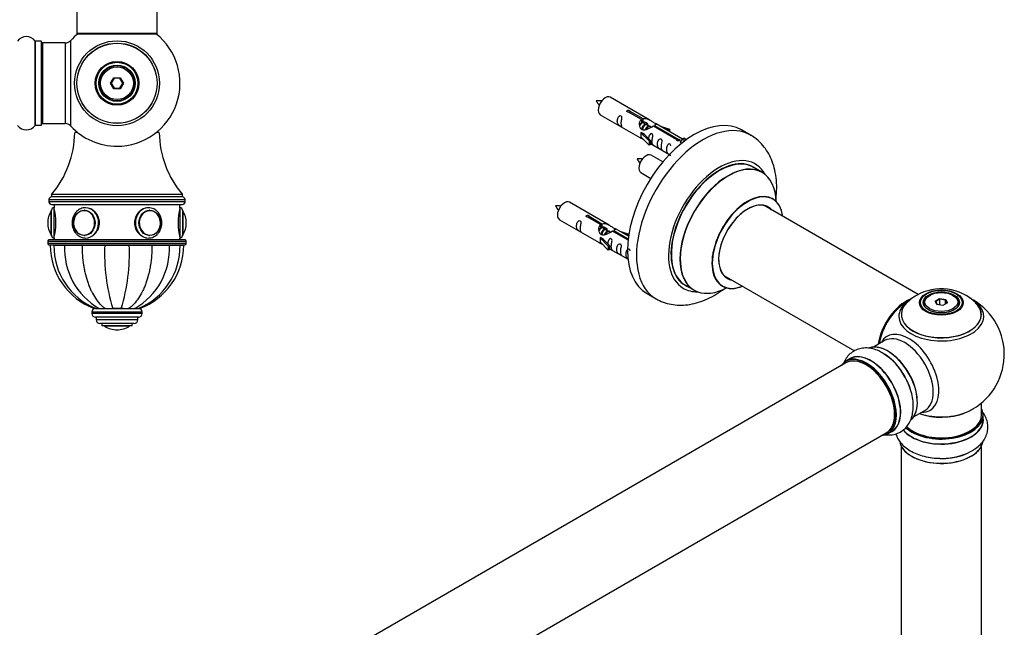
# Model space of a CAD drawing. Units: millimetres. Extents: x 0 to 1495, y 0 to 2699.
# Drawn here: x 1054 to 1445, y 878 to 1119 of the extents above; entities that cross this region are included whole.
import ezdxf
from ezdxf import colors
from ezdxf.entities.mleader import LeaderData, LeaderLine
from ezdxf.math import Vec2, Vec3

# ---------------------------------------------------------------- set-up
doc = ezdxf.new("R2010")
doc.units = ezdxf.units.MM
for name, color, linetype in [('DV5_Défaut', 7, 'Continuous'), ('DV6_Défaut', 7, 'Continuous'), ('Défaut', 7, 'Continuous')]:
    doc.layers.add(name, color=color, linetype=linetype)

# ---------------------------------------------------------------- blocks, each defined once
blk = doc.blocks.new('_DOT')
at = {"color": 0}
blk.add_line((0, 0), (-1, 0), dxfattribs=at)
at = {"color": 0, "const_width": 0.333}
blk.add_lwpolyline([(-0.1665, 0, 1), (0.1665, 0, 1)], format="xyb", close=True, dxfattribs=at)
blk = doc.blocks.new('SE4')
at = {"layer": 'DV5_Défaut', "color": 7, "linetype": 'Continuous'}
for p, q in [((1076.93, 1202.33), (1076.93, 1113.43)), ((1108.93, 1113.43), (1108.93, 1202.33)), ((1060.4, 1110.37), (1060.4, 1076.98)), ((1060.48, 1077.03), (1060.48, 1110.33)), ((1062.83, 1110.33), (1060.48, 1110.33)), ((1062.83, 1110.33), (1062.83, 1077.03)), ((1062.93, 1077.13), (1062.93, 1110.23)), ((1074.56, 1076.71), (1074.56, 1110.64)), ((1108.93, 1113.43), (1076.93, 1113.43)), ((1076.93, 1113.43), (1076.93, 1113.28)), ((1077.41, 1113.28), (1076.93, 1113.28)), ((1077.03, 1113.33), (1108.83, 1113.33)), ((1077.03, 1113.18), (1077.28, 1113.18)), ((1108.93, 1113.28), (1108.45, 1113.28)), ((1108.57, 1113.18), (1108.83, 1113.18)), ((1108.93, 1113.28), (1108.93, 1113.43)), ((1063.13, 1109.58), (1063.13, 1109.68)), ((1063.43, 1109.68), (1063.13, 1109.68)), ((1063.43, 1077.68), (1063.43, 1109.68)), ((1072.36, 1109.68), (1063.43, 1109.68)), ((1072.36, 1109.68), (1072.36, 1077.68)), ((1090.39, 1093.68), (1091.66, 1095.88)), ((1091.77, 1095.68), (1090.62, 1093.68)), ((1091.66, 1095.88), (1094.2, 1095.88)), ((1091.66, 1095.88), (1091.77, 1095.68)), ((1094.08, 1095.68), (1091.77, 1095.68)), ((1094.2, 1095.88), (1094.08, 1095.68)), ((1095.24, 1093.68), (1094.08, 1095.68)), ((1094.2, 1095.88), (1095.47, 1093.68)), ((1091.66, 1091.48), (1090.39, 1093.68)), ((1090.39, 1093.68), (1090.62, 1093.68)), ((1090.62, 1093.68), (1091.77, 1091.68)), ((1091.77, 1091.68), (1091.66, 1091.48)), ((1094.2, 1091.48), (1091.66, 1091.48)), ((1091.77, 1091.68), (1094.08, 1091.68)), ((1094.08, 1091.68), (1095.24, 1093.68)), ((1094.08, 1091.68), (1094.2, 1091.48)), ((1095.47, 1093.68), (1094.2, 1091.48)), ((1095.24, 1093.68), (1095.47, 1093.68)), ((1060.48, 1077.03), (1062.83, 1077.03)), ((1063.13, 1077.68), (1063.13, 1077.78)), ((1063.13, 1077.68), (1063.43, 1077.68)), ((1063.43, 1077.68), (1072.36, 1077.68)), ((1077.41, 1074.08), (1076.18, 1074.08)), ((1109.68, 1074.08), (1108.45, 1074.08)), ((1065.93, 1047.58), (1119.93, 1047.58)), ((1065.93, 1047.58), (1065.93, 1046.58)), ((1118.93, 1049.58), (1066.93, 1049.58)), ((1066.93, 1049.58), (1066.93, 1048.58)), ((1118.93, 1048.58), (1066.93, 1048.58)), ((1118.93, 1048.58), (1066.93, 1048.58)), ((1118.93, 1048.58), (1118.93, 1049.58)), ((1119.93, 1046.58), (1119.93, 1047.58)), ((1119.93, 1046.58), (1065.93, 1046.58)), ((1066.93, 1045.58), (1118.93, 1045.58)), ((1067.93, 1045.58), (1067.93, 1044.28)), ((1067.93, 1032.28), (1067.93, 1044.28)), ((1117.93, 1044.28), (1117.93, 1045.58)), ((1117.93, 1044.28), (1117.93, 1032.28)), ((1066.83, 1033.43), (1066.83, 1043.12)), ((1066.93, 1033.28), (1066.93, 1043.28)), ((1080.16, 1043.27), (1080.01, 1043.27)), ((1105.84, 1043.27), (1105.69, 1043.27)), ((1118.93, 1043.28), (1118.93, 1033.28)), ((1119.02, 1043.12), (1119.02, 1033.43)), ((1065.43, 1038.28), (1065.43, 1038.28)), ((1120.43, 1038.28), (1120.43, 1038.28)), ((1067.93, 1032.28), (1067.93, 1031.58)), ((1080.01, 1033.28), (1080.16, 1033.28)), ((1105.69, 1033.28), (1105.84, 1033.28)), ((1117.93, 1031.58), (1117.93, 1032.28)), ((1065.43, 1031.08), (1120.43, 1031.08)), ((1065.43, 1031.08), (1065.43, 1030.08)), ((1120.43, 1030.08), (1065.43, 1030.08)), ((1119.93, 1031.58), (1065.93, 1031.58)), ((1065.93, 1029.58), (1119.93, 1029.58)), ((1066.43, 1029.58), (1066.43, 1029.48)), ((1067.91, 1029.48), (1066.43, 1029.48)), ((1067.91, 1029.38), (1066.43, 1029.38)), ((1067.91, 1029.58), (1067.91, 1029.48)), ((1067.91, 1029.48), (1072.14, 1029.48)), ((1067.91, 1029.38), (1072.14, 1029.38)), ((1072.14, 1029.58), (1072.14, 1029.48)), ((1072.14, 1029.48), (1079.04, 1029.48)), ((1072.14, 1029.38), (1079.04, 1029.38)), ((1079.04, 1029.58), (1079.04, 1029.48)), ((1079.04, 1029.48), (1088.05, 1029.48)), ((1079.04, 1029.38), (1088.05, 1029.38)), ((1088.05, 1029.58), (1088.05, 1029.48)), ((1088.05, 1029.48), (1097.8, 1029.48)), ((1088.05, 1029.38), (1097.8, 1029.38)), ((1090.93, 1029.48), (1090.93, 1029.38)), ((1091.36, 1029.38), (1091.36, 1029.48)), ((1094.5, 1029.38), (1094.5, 1029.48)), ((1094.93, 1029.38), (1094.93, 1029.48)), ((1097.8, 1029.58), (1097.8, 1029.48)), ((1097.8, 1029.48), (1106.82, 1029.48)), ((1097.8, 1029.38), (1106.82, 1029.38)), ((1106.82, 1029.58), (1106.82, 1029.48)), ((1106.82, 1029.48), (1113.71, 1029.48)), ((1106.82, 1029.38), (1113.71, 1029.38)), ((1113.71, 1029.58), (1113.71, 1029.48)), ((1113.71, 1029.48), (1117.94, 1029.48)), ((1113.71, 1029.38), (1117.94, 1029.38)), ((1117.94, 1029.48), (1117.94, 1029.58)), ((1117.94, 1029.48), (1119.43, 1029.48)), ((1117.94, 1029.38), (1119.43, 1029.38)), ((1119.43, 1029.48), (1119.43, 1029.58)), ((1120.43, 1030.08), (1120.43, 1031.08)), ((1102.93, 1002.88), (1082.93, 1002.88)), ((1082.93, 1002.88), (1082.93, 1002.38)), ((1102.93, 1002.38), (1082.93, 1002.38)), ((1101.43, 1000.88), (1084.43, 1000.88)), ((1084.44, 1004.38), (1085.82, 1004.38)), ((1084.68, 1000.88), (1084.68, 999.88)), ((1085.85, 1004.38), (1085.57, 1004.38)), ((1085.82, 1004.38), (1088.18, 1004.38)), ((1088.35, 1004.38), (1087.89, 1004.38)), ((1088.18, 1004.38), (1091.26, 1004.38)), ((1095.49, 1004.38), (1091.17, 1004.38)), ((1091.26, 1004.38), (1094.59, 1004.38)), ((1094.59, 1004.38), (1097.67, 1004.38)), ((1097.94, 1004.38), (1097.38, 1004.38)), ((1097.67, 1004.38), (1100.03, 1004.38)), ((1100.22, 1004.38), (1099.94, 1004.38)), ((1100.03, 1004.38), (1101.42, 1004.38)), ((1101.18, 999.88), (1101.18, 1000.88)), ((1101.4, 1004.38), (1101.91, 1004.38)), ((1102.93, 1002.38), (1102.93, 1002.88)), ((1101.18, 999.88), (1084.68, 999.88)), ((1099.68, 998.38), (1086.18, 998.38)), ((1086.93, 998.38), (1086.93, 997.38)), ((1098.93, 997.38), (1086.93, 997.38)), ((1097.77, 997.28), (1088.08, 997.28)), ((1098.93, 997.38), (1098.93, 998.38)), ((1092.93, 995.88), (1092.93, 995.88))]:
    blk.add_line(p, q, dxfattribs=at)
for radius in [16.85, 15.91, 15.89, 8.68, 8.31, 7.2, 7.1, 7, 6.5]:
    blk.add_circle((1092.93, 1093.68), radius, dxfattribs=at)
for centre, radius, start, end in [((1056.93, 1107.94), 4.24, 34.9821, 145.0179), ((1060.48, 1110.43), 0.1, 214.9821, 270), ((1062.83, 1110.23), 0.1, 0, 90), ((1072.36, 1112.68), 3, 270, 317.2679), ((1092.93, 1093.68), 25, 128.1867, 137.2679), ((1077.03, 1113.43), 0.1, 180, 270), ((1077.03, 1113.28), 0.1, 180, 270), ((1092.93, 1093.68), 25, 270, 51.8133), ((1108.83, 1113.43), 0.1, 270, 0), ((1108.83, 1113.28), 0.1, 270, 0), ((1063.43, 1109.18), 0.5, 90, 180), ((1063.13, 1109.48), 0.2, 90, 180), ((1056.93, 1079.41), 4.24, 214.9821, 325.0179), ((1060.48, 1076.93), 0.1, 90, 145.0179), ((1062.83, 1077.13), 0.1, 270, 0), ((1063.43, 1078.18), 0.5, 180, 270), ((1063.13, 1077.88), 0.2, 180, 270), ((1072.36, 1074.68), 3, 42.7321, 90), ((1092.93, 1093.68), 25, 222.7321, 270), ((1037.68, 1074.61), 38.5, 319.4327, 359.1991), ((1148.17, 1074.61), 38.5, 180.8009, 220.5673), ((1066.93, 1047.58), 1, 90, 180), ((1118.93, 1047.58), 1, 0, 90), ((1066.93, 1046.58), 1, 180, 270), ((1067.93, 1043.28), 1, 90, 180), ((1043.63, 1038.28), 25.02, 346.1271, 13.8729), ((1142.22, 1038.28), 25.02, 166.1271, 193.8729), ((1117.93, 1043.28), 1, 0, 90), ((1118.93, 1046.58), 1, 270, 0), ((1074.49, 1038.28), 9.06, 147.6782, 180), ((1067.1, 1042.95), 0.32, 122.9713, 147.6782), ((1118.75, 1042.95), 0.32, 32.3218, 57.0287), ((1111.37, 1038.28), 9.06, 0, 32.3218), ((1074.49, 1038.28), 9.06, 180, 212.3218), ((1111.37, 1038.28), 9.06, 327.6782, 0), ((1067.1, 1033.6), 0.32, 212.3218, 237.0287), ((1067.93, 1033.28), 1, 180, 270), ((1117.93, 1033.28), 1, 270, 0), ((1118.75, 1033.6), 0.32, 302.9713, 327.6782), ((1065.93, 1031.08), 0.5, 90, 180), ((1065.93, 1030.08), 0.5, 180, 270), ((1093.03, 1029.38), 26.6, 180, 250.0686), ((1094.46, 1028.97), 26.55, 179.1151, 247.8303), ((1099.24, 1027.97), 27.14, 177.0215, 240.3697), ((1161.21, 1026.07), 73.23, 177.4094, 197.228), ((1024.65, 1026.07), 73.23, 342.772, 2.5906), ((1086.61, 1027.97), 27.14, 299.6303, 2.9785), ((1091.41, 1028.97), 26.54, 292.0955, 0.8835), ((1092.83, 1029.38), 26.6, 289.898, 0), ((1119.93, 1031.08), 0.5, 0, 90), ((1119.93, 1030.08), 0.5, 270, 0), ((1084.43, 1002.88), 1.5, 90, 180), ((1084.43, 1002.38), 1.5, 180, 270), ((1101.43, 1002.88), 1.5, 0, 90), ((1101.43, 1002.38), 1.5, 270, 0), ((1086.18, 999.88), 1.5, 180, 270), ((1088.25, 997.55), 0.32, 212.9713, 237.6782), ((1092.93, 1004.93), 9.06, 237.6782, 270), ((1092.93, 1004.93), 9.06, 270, 302.3218), ((1097.6, 997.55), 0.32, 302.3218, 327.0287), ((1099.68, 999.88), 1.5, 270, 0)]:
    blk.add_arc(centre, radius, start, end, dxfattribs=at)
for centre, major_axis, start_param, end_param in [((1080.43, 1038.28), (0, 6), 3.141593, 6.273282), ((1105.43, 1038.28), (0, -6), 3.13169, 6.283185), ((1079.88, 1038.28), (0, 4.84), 0.646157, 2.677158), ((1079.88, 1038.28), (0, 4.84), 0, 0.646157), ((1079.88, 1038.28), (0, 4.84), 2.677158, 6.283185), ((1080.01, 1038.28), (0, 4.99), 6.220114, 6.283185), ((1105.97, 1038.28), (0, -4.84), 2.740923, 6.283185), ((1105.84, 1038.28), (0, -4.99), 3.141593, 3.204663), ((1105.97, 1038.28), (0, -4.84), 0.708873, 2.740923), ((1080.01, 1038.28), (0, 4.99), 3.141593, 3.204664), ((1105.84, 1038.28), (0, -4.99), 6.220115, 6.283185), ((1105.97, 1038.28), (0, -4.84), 0, 0.708873)]:
    blk.add_ellipse(centre, major_axis=major_axis, ratio=0.866025, start_param=start_param, end_param=end_param, dxfattribs=at)
for centre in [(1079.93, 1038.28), (1105.93, 1038.28)]:
    blk.add_ellipse(centre, major_axis=(0, 5), ratio=0.866025, dxfattribs=at)
for points, knots in [([(1080.48, 1044.27), (1080.13, 1044.26), (1079.52, 1044.23), (1078.54, 1043.93), (1077.65, 1043.44), (1076.85, 1042.77), (1076.17, 1041.95), (1075.64, 1040.99), (1075.27, 1039.94), (1075.09, 1038.82), (1075.09, 1037.69), (1075.28, 1036.57), (1075.66, 1035.51), (1076.21, 1034.55), (1076.91, 1033.72), (1077.74, 1033.05), (1078.66, 1032.58), (1079.59, 1032.32), (1080.14, 1032.29), (1080.43, 1032.28)], [0, 0, 0, 0, 0.056655, 0.115317, 0.174038, 0.233023, 0.292376, 0.352096, 0.412121, 0.472372, 0.532785, 0.593317, 0.653915, 0.714519, 0.77503, 0.835309, 0.895213, 0.954655, 1, 1, 1, 1]), ([(1079.73, 1032.33), (1079.96, 1032.29), (1080.19, 1032.28), (1081.78, 1032.27), (1083.22, 1032.92), (1085.33, 1035.13), (1085.99, 1036.69), (1085.99, 1039.86), (1085.33, 1041.41), (1083.24, 1043.62), (1081.8, 1044.28), (1080.43, 1044.28)], [0, 0, 0, 0, 0.04114, 0.04114, 0.280855, 0.280855, 0.52057, 0.52057, 0.760285, 0.760285, 1, 1, 1, 1]), ([(1105.43, 1044.28), (1104.05, 1044.28), (1102.62, 1043.62), (1100.52, 1041.41), (1099.87, 1039.85), (1099.86, 1036.71), (1100.51, 1035.15), (1102.63, 1032.92), (1104.06, 1032.28), (1105.63, 1032.28), (1105.84, 1032.29), (1106.04, 1032.32)], [0, 0, 0, 0, 0.240834, 0.240834, 0.481667, 0.481667, 0.722501, 0.722501, 0.963335, 0.963335, 1, 1, 1, 1]), ([(1105.43, 1032.28), (1105.64, 1032.28), (1106.14, 1032.3), (1107, 1032.51), (1107.92, 1032.93), (1108.76, 1033.55), (1109.48, 1034.32), (1110.06, 1035.24), (1110.48, 1036.26), (1110.73, 1037.36), (1110.78, 1038.5), (1110.65, 1039.62), (1110.34, 1040.71), (1109.84, 1041.7), (1109.19, 1042.58), (1108.4, 1043.3), (1107.5, 1043.85), (1106.53, 1044.17), (1105.82, 1044.3), (1105.49, 1044.27), (1105.48, 1044.27)], [0, 0, 0, 0, 0.034804, 0.093817, 0.152868, 0.212128, 0.271737, 0.331724, 0.392043, 0.452614, 0.513367, 0.574252, 0.635221, 0.69622, 0.757162, 0.817919, 0.878342, 0.938318, 0.997836, 1, 1, 1, 1]), ([(1079.04, 1029.38), (1079.04, 1028.04), (1079.09, 1026.71), (1079.29, 1024.1), (1079.44, 1022.81), (1079.75, 1020.89), (1079.86, 1020.26), (1080.12, 1019), (1080.25, 1018.39), (1080.71, 1016.58), (1081.06, 1015.42), (1081.65, 1013.75), (1081.86, 1013.21), (1082.31, 1012.15), (1082.54, 1011.63), (1083.28, 1010.13), (1083.81, 1009.21), (1084.94, 1007.53), (1085.54, 1006.78), (1086.5, 1005.76), (1086.83, 1005.45), (1087.5, 1004.87), (1087.84, 1004.61), (1088.18, 1004.38)], [0, 0, 0, 0, 0.125, 0.125, 0.25, 0.25, 0.3125, 0.3125, 0.375, 0.375, 0.5, 0.5, 0.5625, 0.5625, 0.625, 0.625, 0.75, 0.75, 0.875, 0.875, 0.9375, 0.9375, 1, 1, 1, 1]), ([(1106.82, 1029.38), (1106.82, 1028.04), (1106.76, 1026.71), (1106.56, 1024.1), (1106.41, 1022.81), (1106.11, 1020.89), (1105.99, 1020.26), (1105.74, 1019), (1105.6, 1018.39), (1105.14, 1016.58), (1104.8, 1015.42), (1104.2, 1013.75), (1103.99, 1013.21), (1103.55, 1012.15), (1103.31, 1011.63), (1102.57, 1010.13), (1102.04, 1009.21), (1100.91, 1007.53), (1100.31, 1006.78), (1099.35, 1005.76), (1099.02, 1005.45), (1098.35, 1004.87), (1098.02, 1004.61), (1097.67, 1004.38)], [0, 0, 0, 0, 0.125, 0.125, 0.25, 0.25, 0.3125, 0.3125, 0.375, 0.375, 0.5, 0.5, 0.5625, 0.5625, 0.625, 0.625, 0.75, 0.75, 0.875, 0.875, 0.9375, 0.9375, 1, 1, 1, 1])]:
    blk.add_open_spline(points, degree=3, knots=knots, dxfattribs=at)
blk = doc.blocks.new('SE5')
at = {"layer": 'DV6_Défaut', "color": 7, "linetype": 'Continuous'}
for p, q in [((1304.44, 1079.07), (1288.74, 1088.13)), ((1284.74, 1081.2), (1300.44, 1072.14)), ((1301.08, 1079.34), (1296.01, 1082.27)), ((1296.52, 1082.57), (1301.6, 1079.64)), ((1296.52, 1082.57), (1296.52, 1081.97)), ((1301.08, 1079.34), (1301.08, 1078.03)), ((1301.6, 1079.64), (1301.6, 1078.32)), ((1301.08, 1078.62), (1301.6, 1078.32)), ((1301.63, 1078.03), (1301.08, 1078.35)), ((1302.9, 1077.3), (1301.81, 1077.93)), ((1304.17, 1076.57), (1303.08, 1077.2)), ((1304.93, 1076.13), (1304.35, 1076.46)), ((1315.13, 1071.23), (1305.82, 1076.61)), ((1306.33, 1076.9), (1315.65, 1071.53)), ((1306.33, 1076.9), (1306.33, 1076.31)), ((1317.46, 1071.55), (1306.95, 1077.62)), ((1308.69, 1076.61), (1312.2, 1075.46)), ((1311.92, 1075.15), (1310.3, 1075.68)), ((1312.2, 1075.46), (1311.92, 1075.15)), ((1311.92, 1075.15), (1311.92, 1074.75)), ((1312.2, 1075.46), (1312.2, 1074.58)), ((1344.38, 1073.14), (1340.84, 1075.18)), ((1300.88, 1074.05), (1300.97, 1074.11)), ((1304.11, 1070.78), (1300.88, 1074.05)), ((1300.88, 1074.05), (1300.88, 1073.24)), ((1300.88, 1073.24), (1300.88, 1072.42)), ((1304.11, 1069.15), (1300.88, 1072.42)), ((1302.26, 1073.36), (1300.97, 1074.11)), ((1302.26, 1073.36), (1304.63, 1070.95)), ((1304.63, 1070.95), (1304.11, 1070.78)), ((1304.63, 1070.95), (1304.63, 1069.32)), ((1315.13, 1071.23), (1315.13, 1071.15)), ((1315.65, 1071.53), (1315.65, 1070.83)), ((1317.26, 1071.44), (1316.52, 1070.31)), ((1317.26, 1071.44), (1317.97, 1071.85)), ((1318.32, 1070.83), (1317.26, 1071.44)), ((1318.94, 1071.28), (1317.97, 1071.85)), ((1304.11, 1070.78), (1304.11, 1069.15)), ((1304.63, 1069.32), (1304.11, 1069.15)), ((1304.63, 1069.72), (1312.17, 1065.37)), ((1316.52, 1070.31), (1317.16, 1069.94)), ((1309.56, 1062.45), (1304.9, 1065.13)), ((1348.98, 1058.35), (1345.56, 1060.33)), ((1300.9, 1058.21), (1304.81, 1055.95)), ((1288.27, 1037.4), (1272.57, 1046.47)), ((1410.93, 1009.88), (1349.81, 1045.17)), ((1284.91, 1037.67), (1279.84, 1040.6)), ((1280.36, 1040.9), (1285.43, 1037.97)), ((1280.36, 1040.9), (1280.36, 1040.31)), ((1268.57, 1039.54), (1284.27, 1030.47)), ((1284.91, 1037.67), (1284.91, 1036.36)), ((1284.91, 1036.96), (1285.43, 1036.66)), ((1285.46, 1036.37), (1284.91, 1036.68)), ((1285.43, 1037.97), (1285.43, 1036.66)), ((1286.73, 1035.63), (1285.64, 1036.26)), ((1295.98, 1032.95), (1290.78, 1035.95)), ((1284.71, 1032.39), (1284.8, 1032.44)), ((1287.94, 1029.11), (1284.71, 1032.39)), ((1284.71, 1032.39), (1284.71, 1031.57)), ((1286.09, 1031.69), (1284.8, 1032.44)), ((1288.01, 1034.9), (1286.91, 1035.53)), ((1288.76, 1034.46), (1288.18, 1034.79)), ((1295.79, 1031.4), (1289.65, 1034.94)), ((1290.17, 1035.24), (1295.85, 1031.96)), ((1290.17, 1035.24), (1290.17, 1034.64)), ((1292.53, 1034.94), (1296.04, 1033.79)), ((1295.75, 1033.49), (1294.13, 1034.02)), ((1296.04, 1033.79), (1295.75, 1033.49)), ((1295.75, 1033.49), (1295.75, 1033.08)), ((1296.04, 1033.79), (1296.04, 1033.35)), ((1284.71, 1031.57), (1284.71, 1030.75)), ((1287.94, 1027.48), (1284.71, 1030.75)), ((1286.09, 1031.69), (1288.46, 1029.28)), ((1288.46, 1029.28), (1287.94, 1029.11)), ((1287.94, 1029.11), (1287.94, 1027.48)), ((1288.46, 1029.28), (1288.46, 1027.65)), ((1288.46, 1028.05), (1295.77, 1023.84)), ((1288.46, 1027.65), (1287.94, 1027.48)), ((1333.81, 1017.46), (1385.7, 987.5)), ((1318.56, 1013.56), (1321.98, 1011.59)), ((1303.34, 1010.22), (1306.88, 1008.18)), ((1415.54, 1009.53), (1415.18, 1009.33)), ((1425.08, 1009.33), (1424.73, 1009.53)), ((1413.13, 1006.47), (1413.13, 1005.95)), ((1417.68, 1007.26), (1419.47, 1008.29)), ((1418.34, 1005.84), (1417.68, 1007.26)), ((1417.68, 1007.26), (1417.9, 1007.06)), ((1419.53, 1008), (1417.9, 1007.06)), ((1417.9, 1007.06), (1418.48, 1005.82)), ((1420.79, 1005.46), (1418.34, 1005.84)), ((1419.47, 1008.29), (1421.93, 1007.91)), ((1419.47, 1008.29), (1419.53, 1008)), ((1419.53, 1005.65), (1419.53, 1008)), ((1421.77, 1007.66), (1419.53, 1008)), ((1422.59, 1006.5), (1420.79, 1005.46)), ((1421.77, 1007.66), (1421.93, 1007.91)), ((1421.77, 1006.02), (1421.77, 1007.66)), ((1422.36, 1006.37), (1421.77, 1007.66)), ((1421.93, 1007.91), (1422.59, 1006.5)), ((1427.13, 1005.95), (1427.13, 1006.47)), ((1397.59, 991.56), (1393.15, 989)), ((1382.29, 982.73), (1055.15, 793.85)), ((1383.84, 984.37), (1382.18, 983.41)), ((1436.13, 962.21), (1436.13, 966.89)), ((1409.15, 961.28), (1413.59, 963.84)), ((1436.78, 960.22), (1436.78, 962.13)), ((1071.15, 766.14), (1398.29, 955.01)), ((1398.83, 954.57), (1400.49, 955.53)), ((1404.13, 949.84), (1404.13, 816.23)), ((1436.13, 816.23), (1436.13, 949.84))]:
    blk.add_line(p, q, dxfattribs=at)
for centre, radius, start, end in [((1283.9, 1078.06), 8.7, 80.7541, 94.802), ((1291.79, 1090.98), 9.61, 206.2916, 218.9835), ((1300.07, 1055.06), 8.7, 80.7541, 94.802), ((1307.96, 1067.98), 9.61, 206.2916, 218.9835), ((1267.73, 1036.39), 8.7, 80.7541, 94.802), ((1275.62, 1049.32), 9.61, 206.2916, 218.9835), ((1417.54, 996.34), 15.06, 119.1049, 137.3374), ((1420.05, 992.34), 19.78, 45.5066, 119.8231), ((1420.13, 986.1), 25, 300, 63.2034), ((1420.13, 986.1), 25, 120.6594, 144.7379), ((1420.13, 986.1), 25, 155.2621, 170.1605), ((1384.39, 966.09), 24.02, 27.4377, 58.0867), ((1420.13, 986.1), 25, 295.225, 300), ((1420.67, 968.88), 24.02, 267.4377, 298.0867)]:
    blk.add_arc(centre, radius, start, end, dxfattribs=at)
for centre, major_axis, start_param, end_param in [((1286.74, 1084.67), (2, 3.46), 0, 3.141593), ((1322.09, 1042.7), (-18.75, -32.48), 3.141593, 6.283185), ((1325.63, 1040.66), (-18.75, -32.48), 3.141382, 6.283185), ((1302.9, 1061.67), (2, 3.46), 0, 3.141593), ((1331.99, 1036.99), (-14.25, -24.68), 2.796939, 6.283185), ((1332.06, 1036.94), (13.5, 23.38), 0, 3.141593), ((1331.99, 1036.99), (-13.55, -23.47), 3.055659, 6.283185), ((1335.48, 1034.97), (-13.5, -23.38), 3.141593, 6.283185), ((1335.55, 1034.93), (13.47, 23.33), 0, 3.887563), ((1335.55, 1034.93), (13.47, 23.33), 5.532012, 6.283185), ((1343.23, 1030.49), (-10, -17.32), 2.498114, 6.283185), ((1343.3, 1030.45), (9.95, 17.23), 0, 3.77834), ((1343.3, 1030.45), (9.95, 17.23), 5.646438, 6.283185), ((1270.57, 1043), (2, 3.46), 0, 3.141593), ((1343.3, 1030.45), (-8.18, -14.16), 2.934308, 6.283185), ((1343.23, 1030.49), (8.13, 14.07), 0, 3.31723), ((1341.18, 1031.68), (-8.13, -14.07), -3.31723, -3.268121), ((1343.23, 1030.49), (8.13, 14.07), 6.107548, 6.283185), ((1341.18, 1031.68), (-8.13, -14.07), 0.126529, 0.175637), ((1343.3, 1030.45), (-8.18, -14.16), 0, 0.207285), ((1331.99, 1036.99), (-14.25, -24.68), 0, 0.344653), ((1331.99, 1036.99), (-13.55, -23.47), 0, 0.085934), ((1343.23, 1030.49), (-10, -17.32), 0, 0.643478), ((1420.13, 1006.47), (-7, 0), 5.497787, 6.283185), ((1420.13, 1006.47), (-7, 0), 2.798853, 3.926991), ((1325.63, 1040.66), (-18.75, -32.48), 0, 0.00094), ((1406.17, 994.16), (-8, -13.86), 3.780241, 5.31553), ((1406.24, 994.12), (7.95, 13.77), 0.626559, 2.166377), ((1406.24, 994.12), (-7.75, -13.42), 4.075347, 5.30301), ((1420.13, 1001.94), (15.89, 0), 2.620859, 6.283185), ((1420.13, 1001.17), (-16.85, 0), 5.679267, 6.283185), ((1420.13, 1001.17), (-16.85, 0), 0, 3.729223), ((1420.13, 1001.81), (-15.81, 0), 0.370744, 3.692239), ((1420.13, 1006.47), (-7, 0), 0, 0.342731), ((1420.13, 1001.94), (15.89, 0), 0, 0.513588), ((1407.15, 978.6), (8.48, -14.69), 0, 3.480381), ((1405.59, 977.7), (-8, 13.86), 3.141593, 6.283185), ((1398.85, 973.81), (-8.32, 14.42), 3.277371, 6.162966), ((1398.92, 973.85), (8.27, -14.33), 0.137079, 3.0007), ((1390.43, 968.95), (-8.28, 14.33), 2.883065, 6.283185), ((1390.5, 968.99), (8.33, -14.42), 0, 3.141593), ((1392.22, 969.98), (8.35, -14.46), 0, 3.213107), ((1392.16, 969.95), (-8.33, 14.42), 3.141593, 6.283185), ((1397.19, 972.85), (8.32, -14.42), 1.249142, 2.367077), ((1399.27, 974.05), (8, -13.86), 0.877416, 2.264177), ((1390.43, 968.95), (-8.28, 14.33), 0, 0.258528), ((1390.29, 968.87), (-8, 13.86), 3.141593, 6.283185), ((1390.43, 968.95), (7.9, -13.68), 0.779105, 2.356194), ((1397.13, 972.82), (-8.35, 14.46), 4.680622, 5.063716), ((1420.13, 962.13), (-16.65, 0), 0.543663, 3.141593), ((1420.13, 962.21), (16.55, 0), 3.685467, 6.283185), ((1420.13, 962.21), (-16, 0), 0.520558, 3.141593), ((1420.13, 970.38), (-16, 0), 0.998087, 2.187032), ((1420.13, 971.02), (16.85, 0), 4.176507, 5.396789), ((1407.15, 978.6), (8.48, -14.69), 5.944397, 6.283185), ((1420.13, 962.21), (16.55, 0), 0, 0.258528), ((1420.13, 960.15), (-16.69, 0), 0.431215, 3.213107), ((1420.13, 960.22), (16.65, 0), 3.574202, 6.283185), ((1392.22, 969.98), (8.35, -14.46), 6.211671, 6.283185), ((1420.13, 952.5), (16.65, 0), 3.277371, 6.162966), ((1420.13, 952.42), (-16.55, 0), 0.265216, 3.0007), ((1420.13, 954.42), (-16.65, 0), 1.257259, 2.367077), ((1420.13, 954.48), (16.69, 0), 4.680622, 5.080868)]:
    blk.add_ellipse(centre, major_axis=major_axis, ratio=0.57735, start_param=start_param, end_param=end_param, dxfattribs=at)
for centre, major_axis in [((1420.13, 1006.65), (-8.68, 0)), ((1420.13, 1006.71), (8.31, 0)), ((1420.13, 1006.71), (-7.2, 0)), ((1420.13, 1006.63), (7.1, 0)), ((1420.13, 1006.88), (6.5, 0))]:
    blk.add_ellipse(centre, major_axis=major_axis, ratio=0.57735, dxfattribs=at)
for points, knots in [([(1296.01, 1082.27), (1295.94, 1082.26), (1295.87, 1082.26), (1295.81, 1082.26), (1295.74, 1082.27), (1295.68, 1082.28), (1295.62, 1082.3), (1295.56, 1082.31), (1295.51, 1082.34), (1295.47, 1082.37), (1295.42, 1082.4), (1295.39, 1082.44), (1295.37, 1082.48), (1295.34, 1082.52), (1295.33, 1082.56), (1295.33, 1082.6), (1295.33, 1082.64), (1295.34, 1082.69), (1295.36, 1082.73), (1295.38, 1082.77), (1295.41, 1082.81), (1295.45, 1082.84), (1295.49, 1082.87), (1295.54, 1082.9), (1295.6, 1082.92), (1295.66, 1082.94), (1295.72, 1082.95), (1295.78, 1082.95), (1295.85, 1082.96), (1295.92, 1082.96), (1295.98, 1082.95), (1296.05, 1082.94), (1296.12, 1082.93), (1296.18, 1082.91), (1296.24, 1082.89), (1296.3, 1082.87), (1296.34, 1082.84), (1296.39, 1082.81), (1296.43, 1082.78), (1296.46, 1082.75), (1296.49, 1082.72), (1296.51, 1082.69), (1296.52, 1082.65), (1296.53, 1082.62), (1296.53, 1082.6), (1296.52, 1082.57)], [0, 0, 0, 0, 0.067993, 0.067993, 0.067993, 0.136008, 0.136008, 0.136008, 0.203632, 0.203632, 0.203632, 0.270658, 0.270658, 0.270658, 0.337909, 0.337909, 0.337909, 0.405856, 0.405856, 0.405856, 0.47389, 0.47389, 0.47389, 0.541272, 0.541272, 0.541272, 0.608283, 0.608283, 0.608283, 0.675761, 0.675761, 0.675761, 0.743837, 0.743837, 0.743837, 0.811709, 0.811709, 0.811709, 0.878878, 0.878878, 0.878878, 0.945948, 0.945948, 0.945948, 1, 1, 1, 1]), ([(1292.94, 1077.82), (1292.94, 1078.28), (1293.04, 1078.77), (1293.19, 1079.58), (1293.24, 1079.86), (1293.22, 1080.41), (1293.14, 1080.68), (1292.74, 1080.91), (1292.47, 1080.84), (1292.06, 1080.53), (1291.91, 1080.31), (1291.59, 1079.6), (1291.52, 1079.09), (1291.52, 1078.18), (1291.59, 1077.78), (1291.92, 1077.25), (1292.07, 1077.08), (1292.47, 1076.76), (1292.74, 1076.59), (1293.14, 1076.36), (1293.22, 1076.33), (1293.24, 1076.41), (1293.19, 1076.52), (1293.04, 1076.95), (1292.94, 1077.36), (1292.94, 1077.82)], [0, 0, 0, 0, 0.125, 0.125, 0.1875, 0.1875, 0.25, 0.25, 0.3125, 0.3125, 0.375, 0.375, 0.5, 0.5, 0.625, 0.625, 0.6875, 0.6875, 0.75, 0.75, 0.8125, 0.8125, 0.875, 0.875, 1, 1, 1, 1]), ([(1305.82, 1076.61), (1305.12, 1076.22), (1304.28, 1075.78), (1303.12, 1075.31), (1302.74, 1075.18), (1302, 1075.06), (1301.63, 1075.08), (1301.01, 1075.44), (1300.77, 1075.77), (1300.45, 1076.51), (1300.37, 1076.9), (1300.3, 1078.09), (1300.52, 1078.87), (1301.08, 1079.34)], [0, 0, 0, 0, 0.25, 0.25, 0.375, 0.375, 0.5, 0.5, 0.625, 0.625, 0.75, 0.75, 1, 1, 1, 1]), ([(1301.6, 1079.64), (1302.29, 1079.9), (1303.14, 1079.71), (1304.3, 1079.16), (1304.68, 1078.93), (1305.41, 1078.44), (1305.78, 1078.18), (1306.41, 1077.82), (1306.64, 1077.73), (1306.81, 1077.67), (1306.81, 1077.67), (1306.82, 1077.67)], [0, 0, 0, 0, 0.397187, 0.397187, 0.595781, 0.595781, 0.794375, 0.794375, 0.992969, 0.992969, 1, 1, 1, 1]), ([(1301.6, 1078.32), (1302.06, 1078.46), (1302.57, 1078.34), (1303.4, 1077.77), (1303.73, 1077.31), (1303.73, 1076.83)], [0, 0, 0, 0, 0.50205, 0.50205, 1, 1, 1, 1]), ([(1306.99, 1077.59), (1307.03, 1077.57), (1307.06, 1077.55), (1307.12, 1077.42), (1306.89, 1077.24), (1306.33, 1076.9)], [0, 0, 0, 0, 0.195062, 0.195062, 1, 1, 1, 1]), ([(1300.42, 1072.15), (1300.46, 1072.13), (1300.53, 1072.1), (1300.77, 1072.01), (1301.02, 1071.91), (1301.52, 1071.62), (1301.73, 1071.49), (1301.94, 1071.34)], [0, 0, 0, 0, 0.25301, 0.25301, 0.718766, 0.718766, 1, 1, 1, 1]), ([(1305.3, 1070.68), (1305.3, 1071.14), (1305.4, 1071.63), (1305.55, 1072.44), (1305.6, 1072.72), (1305.59, 1073.28), (1305.5, 1073.55), (1305.1, 1073.78), (1304.83, 1073.71), (1304.43, 1073.39), (1304.28, 1073.17), (1303.99, 1072.53), (1303.91, 1072.09), (1303.89, 1071.68)], [0, 0, 0, 0, 0.2584236, 0.2584236, 0.3876354, 0.3876354, 0.5168472, 0.5168472, 0.646059, 0.646059, 0.7752707, 0.7752707, 1, 1, 1, 1]), ([(1308.89, 1068.61), (1308.89, 1069.07), (1308.99, 1069.56), (1309.14, 1070.37), (1309.19, 1070.65), (1309.17, 1071.21), (1309.09, 1071.48), (1308.69, 1071.71), (1308.42, 1071.63), (1308.01, 1071.32), (1307.87, 1071.1), (1307.54, 1070.39), (1307.48, 1069.88), (1307.48, 1068.97), (1307.55, 1068.57), (1307.87, 1068.04), (1308.02, 1067.88), (1308.42, 1067.55), (1308.69, 1067.38), (1309.09, 1067.15), (1309.18, 1067.12), (1309.19, 1067.2), (1309.14, 1067.31), (1308.99, 1067.74), (1308.89, 1068.15), (1308.89, 1068.61)], [0, 0, 0, 0, 0.125, 0.125, 0.1875, 0.1875, 0.25, 0.25, 0.3125, 0.3125, 0.375, 0.375, 0.5, 0.5, 0.625, 0.625, 0.6875, 0.6875, 0.75, 0.75, 0.8125, 0.8125, 0.875, 0.875, 1, 1, 1, 1]), ([(1315.65, 1071.53), (1315.72, 1071.53), (1315.79, 1071.52), (1315.85, 1071.51), (1315.92, 1071.5), (1315.98, 1071.48), (1316.04, 1071.46), (1316.1, 1071.44), (1316.15, 1071.41), (1316.19, 1071.38), (1316.23, 1071.35), (1316.27, 1071.32), (1316.29, 1071.29), (1316.31, 1071.25), (1316.33, 1071.22), (1316.33, 1071.18), (1316.33, 1071.15), (1316.32, 1071.11), (1316.3, 1071.08), (1316.28, 1071.05), (1316.24, 1071.01), (1316.2, 1070.98), (1316.16, 1070.96), (1316.11, 1070.93), (1316.06, 1070.91), (1316, 1070.88), (1315.94, 1070.86), (1315.87, 1070.85), (1315.81, 1070.84), (1315.74, 1070.83), (1315.67, 1070.83), (1315.61, 1070.83), (1315.54, 1070.84), (1315.48, 1070.85), (1315.42, 1070.86), (1315.36, 1070.88), (1315.31, 1070.91), (1315.26, 1070.94), (1315.22, 1070.97), (1315.19, 1071.01), (1315.16, 1071.04), (1315.14, 1071.08), (1315.13, 1071.13), (1315.13, 1071.16), (1315.13, 1071.19), (1315.13, 1071.23)], [0, 0, 0, 0, 0.067993, 0.067993, 0.067993, 0.136008, 0.136008, 0.136008, 0.203632, 0.203632, 0.203632, 0.270658, 0.270658, 0.270658, 0.337909, 0.337909, 0.337909, 0.405856, 0.405856, 0.405856, 0.47389, 0.47389, 0.47389, 0.541272, 0.541272, 0.541272, 0.608283, 0.608283, 0.608283, 0.675761, 0.675761, 0.675761, 0.743837, 0.743837, 0.743837, 0.811709, 0.811709, 0.811709, 0.878878, 0.878878, 0.878878, 0.945948, 0.945948, 0.945948, 1, 1, 1, 1]), ([(1354.4, 1046.93), (1354.59, 1048.29), (1354.84, 1051.09), (1354.75, 1055.22), (1354.15, 1059.12), (1353.11, 1062.63), (1351.7, 1065.69), (1349.85, 1068.51), (1347.56, 1070.91), (1345.59, 1072.51), (1344.52, 1073.03), (1344.36, 1073.1)], [0, 0, 0, 0, 0.126273, 0.261794, 0.397736, 0.518116, 0.634214, 0.746385, 0.867326, 0.984043, 1, 1, 1, 1]), ([(1304.63, 1069.79), (1304.63, 1069.79), (1304.63, 1069.78), (1304.84, 1069.62), (1305.1, 1069.45), (1305.5, 1069.22), (1305.59, 1069.19), (1305.6, 1069.27), (1305.55, 1069.38), (1305.4, 1069.81), (1305.3, 1070.23), (1305.3, 1070.68)], [0, 0, 0, 0, 0.00216, 0.00216, 0.201728, 0.201728, 0.401296, 0.401296, 0.600864, 0.600864, 1, 1, 1, 1]), ([(1312.74, 1068.82), (1312.74, 1068.84), (1312.74, 1068.86), (1312.73, 1069.15), (1312.64, 1069.42), (1312.24, 1069.65), (1311.97, 1069.58), (1311.57, 1069.27), (1311.42, 1069.05), (1311.1, 1068.34), (1311.03, 1067.83), (1311.03, 1066.92), (1311.1, 1066.52), (1311.42, 1065.99), (1311.57, 1065.82), (1311.98, 1065.5), (1312.25, 1065.33), (1312.65, 1065.1), (1312.73, 1065.06), (1312.74, 1065.11), (1312.74, 1065.11), (1312.74, 1065.12)], [0, 0, 0, 0, 0.006786, 0.006786, 0.105382, 0.105382, 0.203977, 0.203977, 0.302573, 0.302573, 0.499764, 0.499764, 0.696955, 0.696955, 0.795551, 0.795551, 0.894147, 0.894147, 0.992742, 0.992742, 1, 1, 1, 1]), ([(1353.26, 1047.81), (1353.14, 1047.89), (1353.02, 1047.97), (1353, 1047.99), (1353, 1047.99)], [0, 0, 0, 0, 0.74492, 1, 1, 1, 1]), ([(1279.84, 1040.6), (1279.77, 1040.59), (1279.7, 1040.59), (1279.64, 1040.6), (1279.57, 1040.6), (1279.51, 1040.61), (1279.45, 1040.63), (1279.39, 1040.65), (1279.34, 1040.67), (1279.3, 1040.7), (1279.26, 1040.73), (1279.22, 1040.77), (1279.2, 1040.81), (1279.18, 1040.85), (1279.16, 1040.89), (1279.16, 1040.93), (1279.16, 1040.98), (1279.17, 1041.02), (1279.19, 1041.06), (1279.21, 1041.1), (1279.25, 1041.14), (1279.29, 1041.17), (1279.33, 1041.2), (1279.38, 1041.23), (1279.43, 1041.25), (1279.49, 1041.27), (1279.55, 1041.28), (1279.62, 1041.29), (1279.68, 1041.29), (1279.75, 1041.29), (1279.82, 1041.28), (1279.88, 1041.28), (1279.95, 1041.26), (1280.01, 1041.24), (1280.07, 1041.22), (1280.13, 1041.2), (1280.18, 1041.17), (1280.23, 1041.15), (1280.27, 1041.12), (1280.3, 1041.08), (1280.33, 1041.05), (1280.35, 1041.02), (1280.36, 1040.98), (1280.36, 1040.96), (1280.36, 1040.93), (1280.36, 1040.9)], [0, 0, 0, 0, 0.067993, 0.067993, 0.067993, 0.136008, 0.136008, 0.136008, 0.203632, 0.203632, 0.203632, 0.270658, 0.270658, 0.270658, 0.337909, 0.337909, 0.337909, 0.405856, 0.405856, 0.405856, 0.47389, 0.47389, 0.47389, 0.541272, 0.541272, 0.541272, 0.608283, 0.608283, 0.608283, 0.675761, 0.675761, 0.675761, 0.743837, 0.743837, 0.743837, 0.811709, 0.811709, 0.811709, 0.878878, 0.878878, 0.878878, 0.945948, 0.945948, 0.945948, 1, 1, 1, 1]), ([(1276.77, 1036.16), (1276.77, 1036.61), (1276.87, 1037.11), (1277.02, 1037.91), (1277.07, 1038.19), (1277.06, 1038.75), (1276.97, 1039.02), (1276.57, 1039.25), (1276.3, 1039.18), (1275.9, 1038.87), (1275.75, 1038.64), (1275.43, 1037.94), (1275.36, 1037.42), (1275.36, 1036.51), (1275.43, 1036.12), (1275.75, 1035.59), (1275.9, 1035.42), (1276.31, 1035.09), (1276.57, 1034.93), (1276.97, 1034.7), (1277.06, 1034.66), (1277.07, 1034.74), (1277.02, 1034.85), (1276.87, 1035.28), (1276.77, 1035.7), (1276.77, 1036.16)], [0, 0, 0, 0, 0.125, 0.125, 0.1875, 0.1875, 0.25, 0.25, 0.3125, 0.3125, 0.375, 0.375, 0.5, 0.5, 0.625, 0.625, 0.6875, 0.6875, 0.75, 0.75, 0.8125, 0.8125, 0.875, 0.875, 1, 1, 1, 1]), ([(1289.65, 1034.94), (1288.96, 1034.55), (1288.11, 1034.11), (1286.95, 1033.64), (1286.57, 1033.51), (1285.84, 1033.39), (1285.47, 1033.41), (1284.84, 1033.77), (1284.6, 1034.1), (1284.29, 1034.84), (1284.2, 1035.23), (1284.13, 1036.42), (1284.36, 1037.21), (1284.91, 1037.67)], [0, 0, 0, 0, 0.25, 0.25, 0.375, 0.375, 0.5, 0.5, 0.625, 0.625, 0.75, 0.75, 1, 1, 1, 1]), ([(1285.43, 1037.97), (1286.12, 1038.23), (1286.97, 1038.05), (1288.13, 1037.5), (1288.51, 1037.26), (1289.25, 1036.78), (1289.62, 1036.52), (1290.19, 1036.19), (1290.39, 1036.1), (1290.55, 1036.04)], [0, 0, 0, 0, 0.414529, 0.414529, 0.621794, 0.621794, 0.829058, 0.829058, 1, 1, 1, 1]), ([(1285.43, 1036.66), (1285.89, 1036.8), (1286.41, 1036.67), (1287.23, 1036.1), (1287.56, 1035.64), (1287.57, 1035.16)], [0, 0, 0, 0, 0.50205, 0.50205, 1, 1, 1, 1]), ([(1290.83, 1035.93), (1290.87, 1035.9), (1290.89, 1035.88), (1290.95, 1035.75), (1290.73, 1035.57), (1290.17, 1035.24)], [0, 0, 0, 0, 0.195062, 0.195062, 1, 1, 1, 1]), ([(1289.14, 1029.02), (1289.14, 1029.48), (1289.23, 1029.97), (1289.39, 1030.77), (1289.44, 1031.05), (1289.42, 1031.61), (1289.34, 1031.88), (1288.93, 1032.11), (1288.66, 1032.04), (1288.26, 1031.73), (1288.11, 1031.5), (1287.82, 1030.86), (1287.74, 1030.42), (1287.72, 1030.01)], [0, 0, 0, 0, 0.2584236, 0.2584236, 0.3876354, 0.3876354, 0.5168472, 0.5168472, 0.646059, 0.646059, 0.7752707, 0.7752707, 1, 1, 1, 1]), ([(1284.25, 1030.48), (1284.3, 1030.46), (1284.36, 1030.43), (1284.61, 1030.34), (1284.85, 1030.25), (1285.35, 1029.96), (1285.56, 1029.82), (1285.78, 1029.67)], [0, 0, 0, 0, 0.25301, 0.25301, 0.718766, 0.718766, 1, 1, 1, 1]), ([(1288.46, 1028.12), (1288.46, 1028.12), (1288.47, 1028.12), (1288.67, 1027.95), (1288.94, 1027.79), (1289.34, 1027.56), (1289.42, 1027.52), (1289.43, 1027.61), (1289.38, 1027.72), (1289.23, 1028.15), (1289.14, 1028.56), (1289.14, 1029.02)], [0, 0, 0, 0, 0.00216, 0.00216, 0.201728, 0.201728, 0.401296, 0.401296, 0.600864, 0.600864, 1, 1, 1, 1]), ([(1292.72, 1026.95), (1292.72, 1027.4), (1292.82, 1027.9), (1292.97, 1028.7), (1293.02, 1028.98), (1293.01, 1029.54), (1292.92, 1029.81), (1292.52, 1030.04), (1292.25, 1029.97), (1291.85, 1029.66), (1291.7, 1029.43), (1291.38, 1028.73), (1291.31, 1028.22), (1291.31, 1027.3), (1291.38, 1026.91), (1291.7, 1026.38), (1291.85, 1026.21), (1292.26, 1025.88), (1292.53, 1025.72), (1292.92, 1025.49), (1293.01, 1025.45), (1293.02, 1025.53), (1292.97, 1025.64), (1292.82, 1026.08), (1292.72, 1026.49), (1292.72, 1026.95)], [0, 0, 0, 0, 0.125, 0.125, 0.1875, 0.1875, 0.25, 0.25, 0.3125, 0.3125, 0.375, 0.375, 0.5, 0.5, 0.625, 0.625, 0.6875, 0.6875, 0.75, 0.75, 0.8125, 0.8125, 0.875, 0.875, 1, 1, 1, 1]), ([(1296.57, 1027.15), (1296.57, 1027.17), (1296.57, 1027.19), (1296.56, 1027.49), (1296.48, 1027.76), (1296.08, 1027.99), (1295.81, 1027.92), (1295.4, 1027.6), (1295.25, 1027.38), (1294.93, 1026.67), (1294.86, 1026.16), (1294.86, 1025.25), (1294.93, 1024.85), (1295.26, 1024.32), (1295.41, 1024.16), (1295.73, 1023.9), (1295.87, 1023.8), (1296, 1023.72)], [0, 0, 0, 0, 0.007961, 0.007961, 0.123632, 0.123632, 0.239303, 0.239303, 0.354974, 0.354974, 0.586316, 0.586316, 0.817658, 0.817658, 0.933329, 0.933329, 1, 1, 1, 1]), ([(1329.31, 1023.81), (1329.31, 1023.87), (1329.27, 1024.29), (1329.26, 1024.72), (1329.25, 1025.15)], [0, 0, 0, 0, 0.147176, 1, 1, 1, 1]), ([(1332.95, 1013.29), (1332.95, 1013.29), (1332.98, 1013.28), (1333.14, 1013.24), (1333.21, 1013.18), (1333.23, 1013.17)], [0, 0, 0, 0, 0.151008, 0.898978, 1, 1, 1, 1]), ([(1306.93, 1008.21), (1307.16, 1008.06), (1308.2, 1007.37), (1310.54, 1006.49), (1313.67, 1005.76), (1316.97, 1005.56), (1320.35, 1005.87), (1323.81, 1006.7), (1327.32, 1008.06), (1330.74, 1009.88), (1332.95, 1011.38), (1334, 1012.16)], [0, 0, 0, 0, 0.026383, 0.142282, 0.25744, 0.373687, 0.492804, 0.616099, 0.744022, 0.875906, 1, 1, 1, 1]), ([(1397.09, 986.48), (1396.45, 986.87), (1395.18, 987.63), (1392.93, 988.39), (1390.58, 988.73), (1388.31, 988.57), (1386.17, 987.91), (1384.24, 986.73), (1382.65, 985.09), (1381.85, 983.75), (1381.51, 983.01), (1381.49, 982.97)], [0, 0, 0, 0, 0.102908, 0.239353, 0.369483, 0.493544, 0.613988, 0.742167, 0.867196, 0.99232, 1, 1, 1, 1]), ([(1397.38, 954.29), (1397.92, 954.2), (1399.21, 954.08), (1401.22, 954.26), (1403.35, 954.97), (1405.25, 956.18), (1406.81, 957.85), (1407.96, 959.85), (1408.71, 962.15), (1409.05, 964.73), (1408.96, 967.56), (1408.43, 970.56), (1407.48, 973.55), (1406.5, 975.85), (1405.85, 976.92), (1405.71, 977.16)], [0, 0, 0, 0, 0.056325, 0.134067, 0.209689, 0.290034, 0.368541, 0.447333, 0.529015, 0.614973, 0.704706, 0.796292, 0.887812, 0.978964, 1, 1, 1, 1]), ([(1431.98, 947.69), (1432.64, 948.05), (1433.93, 948.77), (1435.71, 950.34), (1437.19, 952.2), (1438.19, 954.24), (1438.68, 956.43), (1438.62, 958.69), (1438, 960.89), (1437.09, 962.52), (1436.41, 963.4), (1436.18, 963.67)], [0, 0, 0, 0, 0.098022, 0.227988, 0.35194, 0.47011, 0.584836, 0.706929, 0.826021, 0.945204, 1, 1, 1, 1]), ([(1402.04, 954.63), (1402.15, 954.28), (1402.53, 953.24), (1403.49, 951.59), (1405.1, 949.79), (1407.17, 948.2), (1409.67, 946.86), (1412.52, 945.82), (1415.59, 945.16), (1418.07, 944.85), (1419.32, 944.88), (1419.6, 944.88)], [0, 0, 0, 0, 0.056013, 0.173801, 0.295909, 0.424411, 0.558556, 0.69547, 0.832286, 0.968552, 1, 1, 1, 1])]:
    blk.add_open_spline(points, degree=3, knots=knots, dxfattribs=at)
for points in [[(1300.47, 1076.85), (1300.58, 1077.32), (1300.77, 1077.74), (1301.08, 1078.03)], [(1284.3, 1035.19), (1284.41, 1035.65), (1284.61, 1036.08), (1284.91, 1036.36)]]:
    blk.add_open_spline(points, degree=3, dxfattribs=at)
for points, weights, knots in [([(1301.81, 1077.93), (1301.54, 1078.09), (1301.12, 1077.75), (1300.73, 1077.45), (1300.47, 1076.86)], [0.949265797415, 0.900016475517, 1, 0.907698351362, 0.94257893849], [0, 0, 0, 0.519975, 0.519975, 1, 1, 1]), ([(1301.21, 1075.28), (1301.23, 1075.47), (1301.29, 1075.67), (1301.59, 1076.78), (1302.3, 1077.32), (1302.85, 1077.73), (1303.18, 1077.48)], [0.957311988554, 0.973358005949, 1, 0.866025403784, 1, 0.892426502178, 0.957603029519], [0, 0, 0, 0.09934, 0.09934, 0.598891, 0.598891, 1, 1, 1]), ([(1303.08, 1077.2), (1302.81, 1077.35), (1302.39, 1077.02), (1301.8, 1076.56), (1301.56, 1075.6), (1301.5, 1075.37), (1301.49, 1075.15)], [0.949265797415, 0.900016475517, 1, 0.866025403784, 1, 0.964320368921, 0.947644879073], [0, 0, 0, 0.370807, 0.370807, 0.867676, 0.867676, 1, 1, 1]), ([(1302.68, 1075.3), (1303.01, 1076.16), (1303.57, 1076.58), (1304.28, 1077.11), (1304.59, 1076.59), (1304.71, 1076.37), (1304.68, 1076.01)], [0.959656070168, 0.890766196081, 1, 0.866025403784, 1, 0.938247043728, 0.933421709797], [0, 0, 0, 0.358189, 0.358189, 0.797506, 0.797506, 1, 1, 1]), ([(1304.35, 1076.46), (1304.08, 1076.62), (1303.66, 1076.28), (1303.24, 1075.95), (1302.97, 1075.28)], [0.949265797415, 0.900016475517, 1, 0.899025260554, 0.950256958659], [0, 0, 0, 0.497534, 0.497534, 1, 1, 1]), ([(1285.64, 1036.26), (1285.37, 1036.42), (1284.95, 1036.09), (1284.56, 1035.78), (1284.3, 1035.19)], [0.949265797415, 0.900016475517, 1, 0.907698351362, 0.94257893849], [0, 0, 0, 0.519975, 0.519975, 1, 1, 1]), ([(1285.04, 1033.61), (1285.07, 1033.81), (1285.12, 1034), (1285.42, 1035.12), (1286.13, 1035.65), (1286.64, 1036.03), (1286.97, 1035.84)], [0.957311988554, 0.973358005948, 1, 0.866025403784, 1, 0.900474697093, 0.948817515435], [0, 0, 0, 0.102413, 0.102413, 0.617419, 0.617419, 1, 1, 1]), ([(1286.91, 1035.53), (1286.64, 1035.68), (1286.22, 1035.35), (1285.63, 1034.89), (1285.39, 1033.93), (1285.34, 1033.71), (1285.32, 1033.48)], [0.949265797415, 0.900016475517, 1, 0.866025403784, 1, 0.964320368921, 0.947644879073], [0, 0, 0, 0.3708068, 0.3708068, 0.8676757, 0.8676757, 1, 1, 1]), ([(1286.51, 1033.63), (1286.84, 1034.49), (1287.41, 1034.91), (1288.12, 1035.45), (1288.42, 1034.93), (1288.55, 1034.71), (1288.51, 1034.34)], [0.959656070168, 0.890766196081, 1, 0.866025403784, 1, 0.938247043728, 0.933421709797], [0, 0, 0, 0.358189, 0.358189, 0.797506, 0.797506, 1, 1, 1]), ([(1288.18, 1034.79), (1287.92, 1034.95), (1287.5, 1034.62), (1287.07, 1034.28), (1286.8, 1033.61)], [0.949265797415, 0.900016475517, 1, 0.899025260554, 0.950256958659], [0, 0, 0, 0.497534, 0.497534, 1, 1, 1])]:
    blk.add_rational_spline(points, weights, degree=2, knots=knots, dxfattribs=at)
for points, weights in [([(1301.08, 1078.09), (1301.6, 1078.45), (1301.91, 1078.21)], [0.988347216935, 0.896125117884, 0.957603029519]), ([(1284.92, 1036.42), (1285.39, 1036.75), (1285.7, 1036.58)], [0.988347216935, 0.903439881723, 0.948817515435])]:
    blk.add_rational_spline(points, weights, degree=2, dxfattribs=at)

msp = doc.modelspace()

# ---------------------------------------------------------------- block references
at = {"layer": 'Défaut'}
for name in ['SE4', 'SE5']:
    msp.add_blockref(name, (0, 0), dxfattribs=at)

# ---------------------------------------------------------------- leaders
at = {"layer": 'Défaut', "color": 7, "linetype": 'Continuous'}
ml = msp.add_multileader_mtext('Standard', dxfattribs=at)
ml.set_content('{\\pxsm0.9;\\fSolid Edge ISO|b1||i0||c0|p34;\\W1.;18/03/2020\\P}', color=256)
ml.set_leader_properties()
ml.set_arrow_properties(name='DOT')
ml.build(insert=Vec2(0, 0))
ml.multileader.update_dxf_attribs({"leader_type": 0, "dogleg_length": 0, "arrow_head_size": 12})
ctx = ml.context
ctx.base_point, ctx.char_height, ctx.arrow_head_size, ctx.landing_gap_size = Vec3(1133.42, 2692.09), 12, 12, 4.2
notes = []
notes.append((ctx, [(0, (0, 0, 0), (0, 0), (1, 0), 1, [])]))
ctx.mtext.insert = Vec3(1135.42, 2698.21)
for ctx, leaders in notes:
    for number, flags, end, landing, length, lines in leaders:
        leader = LeaderData()
        leader.index, (leader.has_last_leader_line, leader.has_dogleg_vector, leader.attachment_direction) = number, flags
        leader.last_leader_point, leader.dogleg_vector, leader.dogleg_length = Vec3(end), Vec3(landing), length
        for number, points, colour, breaks in lines:
            line = LeaderLine()
            line.index, line.vertices, line.color, line.breaks = number, Vec3.list(points), colors.encode_raw_color(colour), breaks
            leader.lines.append(line)
        ctx.leaders.append(leader)

doc.saveas('drawing.dxf')
